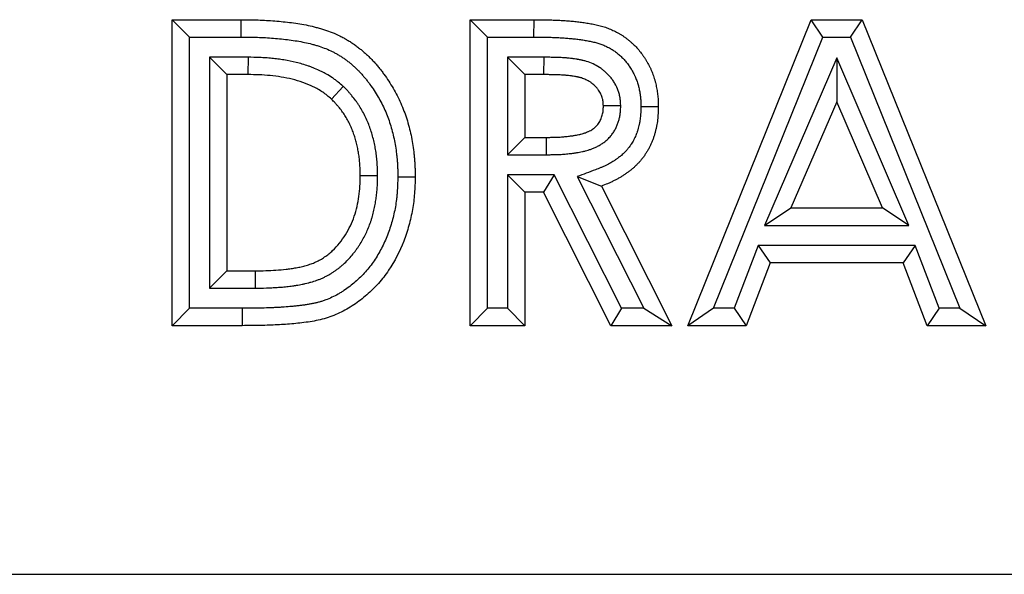
# Model space of a CAD drawing. Units: millimetres. Extents: x 0 to 420, y 0 to 297.
# Drawn here: x 196 to 213, y 227 to 237 of the extents above; entities that cross this region are included whole.
import ezdxf

# ---------------------------------------------------------------- set-up
doc = ezdxf.new("R2010")
doc.units = ezdxf.units.MM

msp = doc.modelspace()

# ---------------------------------------------------------------- linework, layer by layer
at = {"color": 7, "linetype": 'Continuous', "lineweight": 25}
for p, q in [((198.2649, 236.569), (199.4617, 236.569)), ((198.2649, 231.2774), (198.2649, 236.569)), ((198.5649, 236.269), (198.2649, 236.569)), ((203.4209, 236.569), (204.5275, 236.569)), ((203.4209, 231.2774), (203.4209, 236.569)), ((203.7209, 236.269), (203.4209, 236.569)), ((204.5265, 236.269), (204.5275, 236.569)), ((207.1861, 231.2774), (209.3242, 236.569)), ((209.3242, 236.569), (210.2051, 236.569)), ((209.5265, 236.269), (209.3242, 236.569)), ((210.0027, 236.269), (210.2051, 236.569)), ((210.2051, 236.569), (212.3421, 231.2774)), ((198.5649, 231.5774), (198.5649, 236.269)), ((198.5649, 236.269), (199.4606, 236.269)), ((203.7209, 236.269), (204.5265, 236.269)), ((203.7209, 231.5774), (203.7209, 236.269)), ((207.6309, 231.5774), (209.5265, 236.269)), ((209.5265, 236.269), (210.0027, 236.269)), ((210.0027, 236.269), (211.8974, 231.5774)), ((198.9147, 235.9193), (199.2147, 235.6193)), ((199.5791, 235.9193), (198.9147, 235.9193)), ((198.9147, 235.9193), (198.9147, 231.9272)), ((199.5791, 235.9193), (199.5772, 235.6193)), ((204.0707, 235.9193), (204.3707, 235.6193)), ((204.6951, 235.9193), (204.0707, 235.9193)), ((204.0707, 235.9193), (204.0707, 234.2338)), ((204.6951, 235.9193), (204.694, 235.6193)), ((209.7641, 235.9067), (208.5149, 233.0126)), ((209.7641, 235.9067), (209.7641, 235.1497)), ((211.0132, 233.0126), (209.7641, 235.9067)), ((199.5772, 235.6193), (199.2147, 235.6193)), ((199.2147, 235.6193), (199.2147, 232.2272)), ((204.694, 235.6193), (204.3707, 235.6193)), ((204.3707, 235.6193), (204.3707, 234.5338)), ((201.2278, 235.4138), (201.022, 235.1953)), ((209.7641, 235.1497), (208.9712, 233.3126)), ((210.557, 233.3126), (209.7641, 235.1497)), ((206.0276, 235.0808), (205.7275, 235.0786)), ((204.0707, 234.2338), (204.3707, 234.5338)), ((204.3707, 234.5338), (204.7406, 234.5338)), ((204.7423, 234.2338), (204.7406, 234.5338)), ((204.0707, 234.2338), (204.7423, 234.2338)), ((201.8213, 233.8666), (201.5213, 233.866)), ((204.0707, 233.884), (204.3707, 233.584)), ((204.8774, 233.884), (204.0707, 233.884)), ((204.0707, 233.884), (204.0707, 231.5774)), ((204.8774, 233.884), (204.6929, 233.584)), ((206.0434, 231.5774), (204.8774, 233.884)), ((205.2745, 233.8559), (205.6936, 233.6921)), ((205.2745, 233.8559), (206.4268, 231.5774)), ((204.3707, 233.584), (204.3707, 231.2774)), ((204.6929, 233.584), (204.3707, 233.584)), ((205.8589, 231.2774), (204.6929, 233.584)), ((205.6936, 233.6921), (206.9147, 231.2774)), ((208.5149, 233.0126), (208.9712, 233.3126)), ((208.9712, 233.3126), (210.557, 233.3126)), ((211.0132, 233.0126), (210.557, 233.3126)), ((208.5149, 233.0126), (211.0132, 233.0126)), ((208.4036, 232.6629), (207.9923, 231.5774)), ((208.4036, 232.6629), (208.6108, 232.3629)), ((211.1235, 232.6629), (208.4036, 232.6629)), ((211.1235, 232.6629), (210.9163, 232.3629)), ((211.5348, 231.5774), (211.1235, 232.6629)), ((198.9147, 231.9272), (199.2147, 232.2272)), ((199.2147, 232.2272), (199.7108, 232.2272)), ((199.7113, 231.9272), (199.7108, 232.2272)), ((208.6108, 232.3629), (208.1995, 231.2774)), ((210.9163, 232.3629), (208.6108, 232.3629)), ((211.3276, 231.2774), (210.9163, 232.3629)), ((198.9147, 231.9272), (199.7113, 231.9272)), ((198.5649, 231.5774), (198.2649, 231.2774)), ((199.4797, 231.5774), (198.5649, 231.5774)), ((199.4797, 231.5774), (199.4797, 231.2774)), ((203.7209, 231.5774), (203.4209, 231.2774)), ((204.0707, 231.5774), (203.7209, 231.5774)), ((204.0707, 231.5774), (204.3707, 231.2774)), ((206.0434, 231.5774), (205.8589, 231.2774)), ((206.4268, 231.5774), (206.0434, 231.5774)), ((206.4268, 231.5774), (206.9147, 231.2774)), ((207.6309, 231.5774), (207.1861, 231.2774)), ((207.9923, 231.5774), (207.6309, 231.5774)), ((207.9923, 231.5774), (208.1995, 231.2774)), ((211.5348, 231.5774), (211.3276, 231.2774)), ((211.8974, 231.5774), (211.5348, 231.5774)), ((211.8974, 231.5774), (212.3421, 231.2774)), ((199.4797, 231.2774), (198.2649, 231.2774)), ((204.3707, 231.2774), (203.4209, 231.2774)), ((206.9147, 231.2774), (205.8589, 231.2774)), ((208.1995, 231.2774), (207.1861, 231.2774)), ((212.3421, 231.2774), (211.3276, 231.2774)), ((95.1194, 226.9774), (394.9194, 226.9774))]:
    msp.add_line(p, q, dxfattribs=at)
at = {"color": 7, "linetype": 'Continuous', "lineweight": 25, "flags": 128}
for points in [[(199.4606, 236.269), (199.4609, 236.3591), (199.4612, 236.4491), (199.4617, 236.569)], [(206.3772, 235.068), (206.4673, 235.0674), (206.5573, 235.0668), (206.6773, 235.0659)], [(202.171, 233.8507), (202.2611, 233.8502), (202.3511, 233.8497), (202.4711, 233.849)]]:
    msp.add_lwpolyline(points, dxfattribs=at)
at = {"color": 7, "linetype": 'Continuous', "lineweight": 25}
for points, knots in [([(199.4617, 236.569), (199.5101, 236.5687), (199.5586, 236.5684), (199.6555, 236.5671), (199.704, 236.5661), (199.8009, 236.5628), (199.8493, 236.5606), (199.9461, 236.5551), (199.9945, 236.5518), (200.0911, 236.5442), (200.1394, 236.5398), (200.2358, 236.53), (200.284, 236.5245), (200.4282, 236.5057), (200.524, 236.4902), (200.6663, 236.4602), (200.7135, 236.4491), (200.7838, 236.4306), (200.8072, 236.4241), (200.8537, 236.4105), (200.8769, 236.4034), (200.9462, 236.3812), (200.9919, 236.365), (201.082, 236.3291), (201.1264, 236.3095), (201.1915, 236.2772), (201.213, 236.2659), (201.2555, 236.2425), (201.2765, 236.2304), (201.318, 236.2054), (201.3386, 236.1926), (201.3793, 236.1663), (201.3995, 236.1528), (201.4392, 236.125), (201.4587, 236.1107), (201.4973, 236.0813), (201.5163, 236.0662), (201.5538, 236.0355), (201.5723, 236.0198), (201.6087, 235.9878), (201.6267, 235.9715), (201.662, 235.9383), (201.6794, 235.9214), (201.7135, 235.8869), (201.7302, 235.8694), (201.7631, 235.8338), (201.7793, 235.8157), (201.8111, 235.7792), (201.8268, 235.7606), (201.8576, 235.7232), (201.8727, 235.7042), (201.9023, 235.6659), (201.9168, 235.6464), (201.9594, 235.5875), (201.9866, 235.5473), (202.0393, 235.466), (202.0649, 235.4247), (202.1138, 235.341), (202.1371, 235.2985), (202.2036, 235.1692), (202.2431, 235.0805), (202.3118, 234.8991), (202.3409, 234.8065), (202.3778, 234.6658), (202.3891, 234.6186), (202.4093, 234.5238), (202.4184, 234.4762), (202.4341, 234.3805), (202.4409, 234.3325), (202.4495, 234.2603), (202.4521, 234.2362), (202.4569, 234.1879), (202.459, 234.1638), (202.4627, 234.1154), (202.4642, 234.0913), (202.4667, 234.0429), (202.4677, 234.0186), (202.4698, 233.946), (202.4705, 233.8975), (202.4711, 233.849)], [0, 0, 0, 0, 0.03125, 0.03125, 0.0625, 0.0625, 0.09375, 0.09375, 0.125, 0.125, 0.15625, 0.15625, 0.1875, 0.1875, 0.25, 0.25, 0.28125, 0.28125, 0.296875, 0.296875, 0.3125, 0.3125, 0.34375, 0.34375, 0.375, 0.375, 0.390625, 0.390625, 0.40625, 0.40625, 0.421875, 0.421875, 0.4375, 0.4375, 0.453125, 0.453125, 0.46875, 0.46875, 0.484375, 0.484375, 0.5, 0.5, 0.515625, 0.515625, 0.53125, 0.53125, 0.546875, 0.546875, 0.5625, 0.5625, 0.578125, 0.578125, 0.59375, 0.59375, 0.625, 0.625, 0.65625, 0.65625, 0.6875, 0.6875, 0.75, 0.75, 0.8125, 0.8125, 0.84375, 0.84375, 0.875, 0.875, 0.90625, 0.90625, 0.921875, 0.921875, 0.9375, 0.9375, 0.953125, 0.953125, 0.96875, 0.96875, 1, 1, 1, 1]), ([(204.5275, 236.569), (204.5903, 236.5688), (204.653, 236.5686), (204.747, 236.567), (204.7784, 236.5662), (204.8411, 236.5642), (204.8724, 236.563), (204.9351, 236.5603), (204.9664, 236.5587), (205.029, 236.5553), (205.0603, 236.5534), (205.1229, 236.549), (205.1542, 236.5465), (205.2166, 236.5408), (205.2478, 236.5376), (205.3102, 236.5305), (205.3413, 236.5265), (205.4034, 236.5177), (205.4344, 236.5129), (205.4962, 236.5024), (205.527, 236.4967), (205.5732, 236.4873), (205.5885, 236.484), (205.6191, 236.4772), (205.6344, 236.4737), (205.6649, 236.4662), (205.68, 236.4622), (205.7102, 236.4538), (205.7253, 236.4493), (205.7551, 236.4397), (205.77, 236.4346), (205.7995, 236.424), (205.8142, 236.4184), (205.8579, 236.401), (205.8866, 236.3884), (205.943, 236.361), (205.9707, 236.3462), (206.0115, 236.3227), (206.025, 236.3146), (206.0516, 236.298), (206.0647, 236.2895), (206.0907, 236.2719), (206.1035, 236.2628), (206.1287, 236.2442), (206.1412, 236.2346), (206.1657, 236.2151), (206.1778, 236.2051), (206.2016, 236.1847), (206.2133, 236.1743), (206.248, 236.1425), (206.2704, 236.1205), (206.3136, 236.075), (206.3343, 236.0514), (206.374, 236.0028), (206.3929, 235.9778), (206.4201, 235.9393), (206.4289, 235.9264), (206.4462, 235.9002), (206.4546, 235.887), (206.4711, 235.8603), (206.4791, 235.8468), (206.4948, 235.8196), (206.5024, 235.8059), (206.5171, 235.7782), (206.5243, 235.7642), (206.5345, 235.7431), (206.5379, 235.736), (206.5445, 235.7218), (206.5477, 235.7146), (206.5571, 235.693), (206.5631, 235.6786), (206.5746, 235.6494), (206.5802, 235.6347), (206.5963, 235.5905), (206.6065, 235.5608), (206.6177, 235.5232), (206.6198, 235.5157), (206.624, 235.5006), (206.626, 235.493), (206.6318, 235.4702), (206.6353, 235.4549), (206.6453, 235.4089), (206.6508, 235.378), (206.6581, 235.3316), (206.6603, 235.316), (206.6645, 235.2849), (206.6664, 235.2694), (206.6699, 235.2382), (206.6714, 235.2226), (206.6732, 235.1991), (206.6738, 235.1913), (206.6747, 235.1757), (206.6751, 235.1678), (206.6767, 235.1287), (206.677, 235.0973), (206.6773, 235.0659)], [0, 0, 0, 0, 0.0625, 0.0625, 0.09375, 0.09375, 0.125, 0.125, 0.15625, 0.15625, 0.1875, 0.1875, 0.21875, 0.21875, 0.25, 0.25, 0.28125, 0.28125, 0.3125, 0.3125, 0.34375, 0.34375, 0.359375, 0.359375, 0.375, 0.375, 0.390625, 0.390625, 0.40625, 0.40625, 0.421875, 0.421875, 0.4375, 0.4375, 0.46875, 0.46875, 0.5, 0.5, 0.515625, 0.515625, 0.53125, 0.53125, 0.546875, 0.546875, 0.5625, 0.5625, 0.578125, 0.578125, 0.59375, 0.59375, 0.625, 0.625, 0.65625, 0.65625, 0.6875, 0.6875, 0.703125, 0.703125, 0.71875, 0.71875, 0.734375, 0.734375, 0.75, 0.75, 0.765625, 0.765625, 0.7734375, 0.7734375, 0.78125, 0.78125, 0.796875, 0.796875, 0.8125, 0.8125, 0.84375, 0.84375, 0.8515625, 0.8515625, 0.859375, 0.859375, 0.875, 0.875, 0.90625, 0.90625, 0.921875, 0.921875, 0.9375, 0.9375, 0.953125, 0.953125, 0.9609375, 0.9609375, 0.96875, 0.96875, 1, 1, 1, 1]), ([(199.4606, 236.269), (199.5087, 236.2687), (199.5562, 236.2684), (199.6501, 236.2671), (199.6965, 236.2662), (199.7883, 236.2631), (199.8344, 236.261), (199.9267, 236.2557), (199.9731, 236.2525), (200.0655, 236.2453), (200.1114, 236.2411), (200.2029, 236.2318), (200.2484, 236.2266), (200.3833, 236.209), (200.4714, 236.1947), (200.5999, 236.1676), (200.6421, 236.1577), (200.7049, 236.1411), (200.7258, 236.1353), (200.7672, 236.1233), (200.7879, 236.1169), (200.8488, 236.0974), (200.8881, 236.0834), (200.964, 236.0532), (201.0008, 236.0369), (201.0542, 236.0104), (201.0718, 236.0012), (201.1073, 235.9816), (201.1251, 235.9714), (201.1608, 235.95), (201.1786, 235.9388), (201.2135, 235.9163), (201.2305, 235.9048), (201.2639, 235.8815), (201.2801, 235.8696), (201.3125, 235.845), (201.3286, 235.8322), (201.3607, 235.8058), (201.3768, 235.7922), (201.4083, 235.7645), (201.4238, 235.7504), (201.4541, 235.722), (201.4688, 235.7076), (201.4978, 235.6784), (201.5121, 235.6634), (201.5406, 235.6325), (201.5548, 235.6167), (201.5829, 235.5844), (201.5968, 235.5679), (201.6239, 235.535), (201.6372, 235.5184), (201.6629, 235.485), (201.6754, 235.4683), (201.7126, 235.4168), (201.737, 235.3808), (201.7854, 235.3062), (201.8085, 235.2689), (201.8522, 235.1941), (201.8728, 235.1565), (201.9317, 235.0419), (201.9666, 234.9637), (202.0273, 234.8034), (202.0532, 234.7212), (202.0864, 234.5943), (202.0967, 234.5513), (202.115, 234.4656), (202.1231, 234.4228), (202.1373, 234.3364), (202.1435, 234.2928), (202.1514, 234.2267), (202.1538, 234.2046), (202.1581, 234.1607), (202.16, 234.1388), (202.1634, 234.0951), (202.1648, 234.0733), (202.167, 234.0299), (202.1678, 234.0079), (202.1698, 233.9421), (202.1704, 233.8972), (202.171, 233.8507)], [0.00022532, 0.00022532, 0.00022532, 0.00022532, 0.03125, 0.03125, 0.0625, 0.0625, 0.09375, 0.09375, 0.125, 0.125, 0.15625, 0.15625, 0.1875, 0.1875, 0.25, 0.25, 0.28125, 0.28125, 0.296875, 0.296875, 0.3125, 0.3125, 0.34375, 0.34375, 0.375, 0.375, 0.390625, 0.390625, 0.40625, 0.40625, 0.421875, 0.421875, 0.4375, 0.4375, 0.453125, 0.453125, 0.46875, 0.46875, 0.484375, 0.484375, 0.5, 0.5, 0.515625, 0.515625, 0.53125, 0.53125, 0.546875, 0.546875, 0.5625, 0.5625, 0.578125, 0.578125, 0.59375, 0.59375, 0.625, 0.625, 0.65625, 0.65625, 0.6875, 0.6875, 0.75, 0.75, 0.8125, 0.8125, 0.84375, 0.84375, 0.875, 0.875, 0.90625, 0.90625, 0.921875, 0.921875, 0.9375, 0.9375, 0.953125, 0.953125, 0.96875, 0.96875, 0.99882409, 0.99882409, 0.99882409, 0.99882409]), ([(204.5265, 236.269), (204.5892, 236.2688), (204.6506, 236.2686), (204.7406, 236.2671), (204.7703, 236.2663), (204.8302, 236.2644), (204.8603, 236.2633), (204.9207, 236.2606), (204.9512, 236.2591), (205.0113, 236.2558), (205.0411, 236.254), (205.1001, 236.2498), (205.1292, 236.2475), (205.1873, 236.2422), (205.2161, 236.2393), (205.2734, 236.2327), (205.3019, 236.2291), (205.3586, 236.221), (205.3869, 236.2166), (205.4431, 236.2071), (205.4708, 236.202), (205.5118, 236.1936), (205.5254, 236.1908), (205.5522, 236.1848), (205.5652, 236.1818), (205.5903, 236.1756), (205.6025, 236.1724), (205.6261, 236.1658), (205.6373, 236.1624), (205.6601, 236.1551), (205.6715, 236.1512), (205.6945, 236.143), (205.706, 236.1386), (205.7403, 236.1249), (205.7625, 236.1151), (205.8053, 236.0943), (205.8267, 236.083), (205.8587, 236.0645), (205.8693, 236.0582), (205.8897, 236.0454), (205.8997, 236.039), (205.9191, 236.0258), (205.9285, 236.0192), (205.9474, 236.0052), (205.9569, 235.9979), (205.9758, 235.9828), (205.9852, 235.975), (206.0038, 235.9591), (206.013, 235.951), (206.0401, 235.926), (206.0577, 235.9088), (206.0909, 235.8738), (206.1066, 235.8559), (206.137, 235.8187), (206.1516, 235.7995), (206.173, 235.7691), (206.1801, 235.7587), (206.1941, 235.7375), (206.201, 235.7267), (206.2143, 235.7052), (206.2207, 235.6944), (206.2332, 235.6727), (206.2392, 235.6619), (206.2507, 235.6403), (206.2561, 235.6296), (206.2638, 235.6138), (206.2663, 235.6085), (206.2712, 235.598), (206.2735, 235.5928), (206.2806, 235.5766), (206.2852, 235.5653), (206.2946, 235.5418), (206.2992, 235.5295), (206.3131, 235.4916), (206.3212, 235.4677), (206.3295, 235.4396), (206.3311, 235.4341), (206.3342, 235.423), (206.3357, 235.4173), (206.3401, 235.4001), (206.3428, 235.3883), (206.3506, 235.3522), (206.3551, 235.3271), (206.3613, 235.2877), (206.3632, 235.2743), (206.3669, 235.2469), (206.3685, 235.2336), (206.3714, 235.2079), (206.3726, 235.1955), (206.374, 235.1775), (206.3744, 235.1716), (206.3751, 235.16), (206.3754, 235.1539), (206.3766, 235.124), (206.377, 235.0974), (206.3772, 235.068)], [0, 0, 0, 0, 0.0625, 0.0625, 0.09375, 0.09375, 0.125, 0.125, 0.15625, 0.15625, 0.1875, 0.1875, 0.21875, 0.21875, 0.25, 0.25, 0.28125, 0.28125, 0.3125, 0.3125, 0.34375, 0.34375, 0.359375, 0.359375, 0.375, 0.375, 0.390625, 0.390625, 0.40625, 0.40625, 0.421875, 0.421875, 0.4375, 0.4375, 0.46875, 0.46875, 0.5, 0.5, 0.515625, 0.515625, 0.53125, 0.53125, 0.546875, 0.546875, 0.5625, 0.5625, 0.578125, 0.578125, 0.59375, 0.59375, 0.625, 0.625, 0.65625, 0.65625, 0.6875, 0.6875, 0.703125, 0.703125, 0.71875, 0.71875, 0.734375, 0.734375, 0.75, 0.75, 0.765625, 0.765625, 0.7734375, 0.7734375, 0.78125, 0.78125, 0.796875, 0.796875, 0.8125, 0.8125, 0.84375, 0.84375, 0.8515625, 0.8515625, 0.859375, 0.859375, 0.875, 0.875, 0.90625, 0.90625, 0.921875, 0.921875, 0.9375, 0.9375, 0.953125, 0.953125, 0.9609375, 0.9609375, 0.96875, 0.96875, 0.99836488, 0.99836488, 0.99836488, 0.99836488]), ([(201.2278, 235.4138), (201.2251, 235.4162), (201.2223, 235.4186), (201.2196, 235.421), (201.1954, 235.4422), (201.1687, 235.4656), (201.1237, 235.5024), (201.1079, 235.515), (201.0826, 235.5339), (201.0739, 235.5403), (201.0565, 235.5526), (201.0478, 235.5586), (201.0045, 235.5877), (200.9701, 235.6085), (200.9196, 235.6368), (200.9032, 235.6457), (200.8698, 235.6632), (200.853, 235.6718), (200.8018, 235.6968), (200.767, 235.7125), (200.7137, 235.7347), (200.6958, 235.7418), (200.6602, 235.7553), (200.6424, 235.7617), (200.5891, 235.7802), (200.5538, 235.7913), (200.4837, 235.8118), (200.4485, 235.8213), (200.3425, 235.8473), (200.2711, 235.8615), (200.1657, 235.8786), (200.1307, 235.8836), (200.0614, 235.8926), (200.0268, 235.8966), (199.9571, 235.9036), (199.9221, 235.9066), (199.8517, 235.9116), (199.8162, 235.9135), (199.7121, 235.9176), (199.6453, 235.9184), (199.5811, 235.9192), (199.5804, 235.9192), (199.5798, 235.9193), (199.5791, 235.9193)], [-0.0070788, -0.0070788, -0.0070788, -0.0070788, 0, 0, 0, 0.0625, 0.0625, 0.09375, 0.09375, 0.109375, 0.109375, 0.125, 0.125, 0.1875, 0.1875, 0.21875, 0.21875, 0.25, 0.25, 0.3125, 0.3125, 0.34375, 0.34375, 0.375, 0.375, 0.4375, 0.4375, 0.5, 0.5, 0.625, 0.625, 0.6875, 0.6875, 0.75, 0.75, 0.8125, 0.8125, 0.875, 0.875, 1, 1, 1, 1.001262, 1.001262, 1.001262, 1.001262]), ([(206.0276, 235.0808), (206.0275, 235.0839), (206.0274, 235.087), (206.0273, 235.0902), (206.0267, 235.1039), (206.0261, 235.1203), (206.0236, 235.1585), (206.0217, 235.1803), (206.0173, 235.2106), (206.0163, 235.2167), (206.0142, 235.2288), (206.013, 235.2348), (206.0094, 235.2525), (206.0067, 235.2641), (205.998, 235.2984), (205.9912, 235.3203), (205.9685, 235.3837), (205.9498, 235.4247), (205.9162, 235.4835), (205.9042, 235.5026), (205.8849, 235.5304), (205.8783, 235.5395), (205.8646, 235.5575), (205.8575, 235.5664), (205.8359, 235.5924), (205.8211, 235.6086), (205.7987, 235.6313), (205.7911, 235.6387), (205.7761, 235.6529), (205.7686, 235.6598), (205.7458, 235.68), (205.7298, 235.6932), (205.7045, 235.7126), (205.6959, 235.7189), (205.6782, 235.7314), (205.6691, 235.7376), (205.623, 235.7674), (205.5861, 235.787), (205.5144, 235.8201), (205.4768, 235.8349), (205.4275, 235.8503), (205.4175, 235.8532), (205.3985, 235.8585), (205.3893, 235.8608), (205.3761, 235.8641), (205.3718, 235.8652), (205.3633, 235.8672), (205.3592, 235.8681), (205.3468, 235.871), (205.3383, 235.8729), (205.321, 235.8765), (205.3122, 235.8783), (205.2986, 235.8808), (205.2941, 235.8816), (205.2848, 235.8832), (205.2802, 235.884), (205.2576, 235.8877), (205.2408, 235.89), (205.2176, 235.893), (205.2102, 235.8939), (205.1961, 235.8957), (205.1889, 235.8965), (205.167, 235.8992), (205.1517, 235.9009), (205.1281, 235.9034), (205.1199, 235.9041), (205.1039, 235.9056), (205.0959, 235.9063), (205.0724, 235.9082), (205.057, 235.9093), (205.0268, 235.9111), (205.0122, 235.912), (204.9826, 235.9135), (204.9677, 235.9142), (204.938, 235.9154), (204.9231, 235.9159), (204.8935, 235.9167), (204.8789, 235.9171), (204.8354, 235.9179), (204.8073, 235.9183), (204.7514, 235.9188), (204.7237, 235.919), (204.6963, 235.9193), (204.6959, 235.9193), (204.6955, 235.9193), (204.6951, 235.9193)], [-0.0070944, -0.0070944, -0.0070944, -0.0070944, 0, 0, 0, 0.03125, 0.03125, 0.0625, 0.0625, 0.0703125, 0.0703125, 0.078125, 0.078125, 0.09375, 0.09375, 0.125, 0.125, 0.1875, 0.1875, 0.21875, 0.21875, 0.234375, 0.234375, 0.25, 0.25, 0.28125, 0.28125, 0.296875, 0.296875, 0.3125, 0.3125, 0.34375, 0.34375, 0.359375, 0.359375, 0.375, 0.375, 0.4375, 0.4375, 0.5, 0.5, 0.515625, 0.515625, 0.53125, 0.53125, 0.5390625, 0.5390625, 0.546875, 0.546875, 0.5625, 0.5625, 0.578125, 0.578125, 0.5859375, 0.5859375, 0.59375, 0.59375, 0.625, 0.625, 0.640625, 0.640625, 0.65625, 0.65625, 0.6875, 0.6875, 0.703125, 0.703125, 0.71875, 0.71875, 0.75, 0.75, 0.78125, 0.78125, 0.8125, 0.8125, 0.84375, 0.84375, 0.875, 0.875, 0.9375, 0.9375, 1, 1, 1, 1.0008831, 1.0008831, 1.0008831, 1.0008831]), ([(201.022, 235.1953), (200.9977, 235.2166), (200.9733, 235.2379), (200.9235, 235.2786), (200.8979, 235.298), (200.8448, 235.3336), (200.8174, 235.3502), (200.7615, 235.3815), (200.7331, 235.3964), (200.6464, 235.4388), (200.5863, 235.4637), (200.4649, 235.5057), (200.4035, 235.5234), (200.2174, 235.5691), (200.0908, 235.5886), (199.8986, 235.608), (199.8344, 235.6125), (199.7059, 235.6176), (199.6415, 235.6184), (199.5772, 235.6193)], [0, 0, 0, 0, 0.0625, 0.0625, 0.125, 0.125, 0.1875, 0.1875, 0.25, 0.25, 0.375, 0.375, 0.5, 0.5, 0.75, 0.75, 0.875, 0.875, 1, 1, 1, 1]), ([(205.7275, 235.0786), (205.727, 235.0924), (205.7264, 235.1061), (205.7246, 235.1335), (205.7234, 235.1472), (205.7209, 235.1641), (205.7203, 235.1675), (205.7191, 235.1743), (205.7185, 235.1776), (205.7165, 235.1877), (205.7149, 235.1944), (205.7098, 235.2144), (205.7057, 235.2276), (205.6919, 235.2664), (205.6804, 235.2914), (205.66, 235.3272), (205.6526, 235.3389), (205.6409, 235.3558), (205.6369, 235.3614), (205.6285, 235.3723), (205.6243, 235.3777), (205.6111, 235.3935), (205.6018, 235.4036), (205.5874, 235.4183), (205.5825, 235.4231), (205.5725, 235.4326), (205.5674, 235.4372), (205.552, 235.4509), (205.5414, 235.4596), (205.525, 235.4721), (205.5195, 235.4762), (205.5083, 235.4841), (205.5026, 235.488), (205.4738, 235.5066), (205.4496, 235.5196), (205.3996, 235.5427), (205.374, 235.5527), (205.3413, 235.5629), (205.3347, 235.5648), (205.3215, 235.5685), (205.3148, 235.5702), (205.3048, 235.5727), (205.3015, 235.5735), (205.2948, 235.5751), (205.2915, 235.5759), (205.2815, 235.5782), (205.2748, 235.5797), (205.2613, 235.5825), (205.2546, 235.5838), (205.2445, 235.5857), (205.2411, 235.5863), (205.2344, 235.5875), (205.231, 235.5881), (205.214, 235.5908), (205.2005, 235.5927), (205.18, 235.5954), (205.1732, 235.5962), (205.1596, 235.5979), (205.1528, 235.5987), (205.1324, 235.6012), (205.1187, 235.6027), (205.0983, 235.6048), (205.0914, 235.6055), (205.0778, 235.6067), (205.071, 235.6073), (205.0504, 235.609), (205.0368, 235.6099), (205.0094, 235.6117), (204.9957, 235.6124), (204.9683, 235.6138), (204.9546, 235.6145), (204.9271, 235.6156), (204.9134, 235.616), (204.886, 235.6168), (204.8723, 235.6171), (204.8311, 235.6179), (204.8037, 235.6183), (204.7488, 235.6188), (204.7214, 235.6191), (204.694, 235.6193)], [0, 0, 0, 0, 0.03125, 0.03125, 0.0625, 0.0625, 0.0703125, 0.0703125, 0.078125, 0.078125, 0.09375, 0.09375, 0.125, 0.125, 0.1875, 0.1875, 0.21875, 0.21875, 0.234375, 0.234375, 0.25, 0.25, 0.28125, 0.28125, 0.296875, 0.296875, 0.3125, 0.3125, 0.34375, 0.34375, 0.359375, 0.359375, 0.375, 0.375, 0.4375, 0.4375, 0.5, 0.5, 0.515625, 0.515625, 0.53125, 0.53125, 0.5390625, 0.5390625, 0.546875, 0.546875, 0.5625, 0.5625, 0.578125, 0.578125, 0.5859375, 0.5859375, 0.59375, 0.59375, 0.625, 0.625, 0.640625, 0.640625, 0.65625, 0.65625, 0.6875, 0.6875, 0.703125, 0.703125, 0.71875, 0.71875, 0.75, 0.75, 0.78125, 0.78125, 0.8125, 0.8125, 0.84375, 0.84375, 0.875, 0.875, 0.9375, 0.9375, 1, 1, 1, 1]), ([(201.8213, 233.8666), (201.8213, 233.8682), (201.8213, 233.8698), (201.8212, 233.8715), (201.8201, 233.9324), (201.819, 233.9973), (201.814, 234.0834), (201.8128, 234.1009), (201.8099, 234.1358), (201.8083, 234.1531), (201.8029, 234.2052), (201.7986, 234.2396), (201.7885, 234.3082), (201.7828, 234.3421), (201.7698, 234.4105), (201.7626, 234.4448), (201.7462, 234.5134), (201.7371, 234.5478), (201.7173, 234.616), (201.7065, 234.6499), (201.6831, 234.717), (201.6707, 234.7502), (201.6437, 234.8167), (201.6291, 234.85), (201.5976, 234.9162), (201.5805, 234.9493), (201.5449, 235.0133), (201.5262, 235.0445), (201.4972, 235.0901), (201.4874, 235.1051), (201.4671, 235.135), (201.4566, 235.15), (201.4243, 235.1948), (201.4015, 235.2246), (201.3709, 235.2612), (201.3647, 235.2685), (201.3523, 235.2828), (201.3461, 235.2898), (201.3277, 235.3103), (201.3156, 235.3234), (201.2798, 235.3612), (201.2569, 235.3843), (201.2355, 235.406), (201.2329, 235.4086), (201.2304, 235.4112), (201.2278, 235.4138)], [-0.0033145, -0.0033145, -0.0033145, -0.0033145, 0, 0, 0, 0.125, 0.125, 0.15625, 0.15625, 0.1875, 0.1875, 0.25, 0.25, 0.3125, 0.3125, 0.375, 0.375, 0.4375, 0.4375, 0.5, 0.5, 0.5625, 0.5625, 0.625, 0.625, 0.6875, 0.6875, 0.75, 0.75, 0.78125, 0.78125, 0.8125, 0.8125, 0.875, 0.875, 0.890625, 0.890625, 0.90625, 0.90625, 0.9375, 0.9375, 1, 1, 1, 1.0074685, 1.0074685, 1.0074685, 1.0074685]), ([(201.5213, 233.866), (201.5202, 233.9269), (201.5191, 233.9878), (201.5146, 234.0637), (201.5136, 234.0789), (201.5111, 234.1093), (201.5097, 234.1244), (201.505, 234.1699), (201.5012, 234.2001), (201.4923, 234.2604), (201.4873, 234.2904), (201.4759, 234.3503), (201.4696, 234.3801), (201.4555, 234.4393), (201.4477, 234.4687), (201.4307, 234.5272), (201.4214, 234.5562), (201.4014, 234.6138), (201.3907, 234.6423), (201.3678, 234.6988), (201.3555, 234.7267), (201.3294, 234.7817), (201.3154, 234.8087), (201.2858, 234.8619), (201.2701, 234.8881), (201.2456, 234.9266), (201.2372, 234.9394), (201.2202, 234.9646), (201.2114, 234.9771), (201.1847, 235.0142), (201.1661, 235.0384), (201.1418, 235.0676), (201.1368, 235.0734), (201.1269, 235.0849), (201.1218, 235.0906), (201.1066, 235.1075), (201.0962, 235.1187), (201.0648, 235.1519), (201.0434, 235.1736), (201.022, 235.1953)], [0, 0, 0, 0, 0.125, 0.125, 0.15625, 0.15625, 0.1875, 0.1875, 0.25, 0.25, 0.3125, 0.3125, 0.375, 0.375, 0.4375, 0.4375, 0.5, 0.5, 0.5625, 0.5625, 0.625, 0.625, 0.6875, 0.6875, 0.75, 0.75, 0.78125, 0.78125, 0.8125, 0.8125, 0.875, 0.875, 0.890625, 0.890625, 0.90625, 0.90625, 0.9375, 0.9375, 1, 1, 1, 1]), ([(204.7406, 234.5338), (204.7674, 234.5341), (204.7942, 234.5344), (204.8477, 234.5352), (204.8745, 234.5358), (204.9281, 234.5374), (204.9549, 234.5385), (204.995, 234.5408), (205.0083, 234.5417), (205.035, 234.5438), (205.0484, 234.545), (205.075, 234.5475), (205.0884, 234.5489), (205.115, 234.5519), (205.1283, 234.5535), (205.1549, 234.5569), (205.1681, 234.5587), (205.188, 234.5615), (205.1947, 234.5624), (205.2079, 234.5644), (205.2145, 234.5654), (205.2476, 234.5706), (205.274, 234.5753), (205.3067, 234.5825), (205.3132, 234.5841), (205.3262, 234.5873), (205.3327, 234.589), (205.3521, 234.5942), (205.365, 234.5979), (205.3842, 234.6038), (205.3906, 234.6059), (205.4033, 234.61), (205.4097, 234.6121), (205.4287, 234.6188), (205.4412, 234.6235), (205.4597, 234.6313), (205.4658, 234.634), (205.478, 234.6397), (205.484, 234.6427), (205.5018, 234.6519), (205.5135, 234.6586), (205.5363, 234.6727), (205.5473, 234.6803), (205.5634, 234.6923), (205.5687, 234.6965), (205.5791, 234.705), (205.5842, 234.7094), (205.5941, 234.7184), (205.5989, 234.723), (205.6083, 234.7325), (205.6129, 234.7374), (205.6262, 234.7525), (205.6345, 234.7631), (205.65, 234.7849), (205.6573, 234.7962), (205.6706, 234.8195), (205.6767, 234.8314), (205.6878, 234.8559), (205.6928, 234.8683), (205.7017, 234.8936), (205.7057, 234.9064), (205.7126, 234.9323), (205.7155, 234.9454), (205.7202, 234.9718), (205.7221, 234.9851), (205.7241, 235.0051), (205.7247, 235.0117), (205.7256, 235.0251), (205.726, 235.0318), (205.7268, 235.0519), (205.7272, 235.0653), (205.7275, 235.0786)], [0, 0, 0, 0, 0.0625, 0.0625, 0.125, 0.125, 0.1875, 0.1875, 0.21875, 0.21875, 0.25, 0.25, 0.28125, 0.28125, 0.3125, 0.3125, 0.34375, 0.34375, 0.359375, 0.359375, 0.375, 0.375, 0.4375, 0.4375, 0.453125, 0.453125, 0.46875, 0.46875, 0.5, 0.5, 0.515625, 0.515625, 0.53125, 0.53125, 0.5625, 0.5625, 0.578125, 0.578125, 0.59375, 0.59375, 0.625, 0.625, 0.65625, 0.65625, 0.671875, 0.671875, 0.6875, 0.6875, 0.703125, 0.703125, 0.71875, 0.71875, 0.75, 0.75, 0.78125, 0.78125, 0.8125, 0.8125, 0.84375, 0.84375, 0.875, 0.875, 0.90625, 0.90625, 0.9375, 0.9375, 0.953125, 0.953125, 0.96875, 0.96875, 1, 1, 1, 1]), ([(204.7423, 234.2338), (204.7429, 234.2338), (204.7434, 234.2338), (204.744, 234.2338), (204.7708, 234.2341), (204.798, 234.2344), (204.8534, 234.2353), (204.8815, 234.2359), (204.9391, 234.2376), (204.9687, 234.2388), (205.0143, 234.2414), (205.0298, 234.2425), (205.0603, 234.2449), (205.0754, 234.2462), (205.1054, 234.2491), (205.1203, 234.2506), (205.1499, 234.254), (205.1645, 234.2557), (205.194, 234.2594), (205.2087, 234.2614), (205.2308, 234.2645), (205.2382, 234.2656), (205.253, 234.2678), (205.2603, 234.2689), (205.2977, 234.2748), (205.3303, 234.2805), (205.374, 234.2902), (205.3829, 234.2923), (205.4003, 234.2965), (205.4088, 234.2988), (205.434, 234.3055), (205.4503, 234.3103), (205.474, 234.3176), (205.4817, 234.32), (205.4979, 234.3253), (205.5063, 234.3281), (205.5323, 234.3372), (205.5507, 234.3441), (205.5798, 234.3563), (205.5896, 234.3607), (205.6089, 234.3697), (205.6184, 234.3745), (205.6468, 234.3892), (205.6653, 234.3997), (205.7019, 234.4225), (205.72, 234.4348), (205.7467, 234.4548), (205.7555, 234.4617), (205.7732, 234.4762), (205.782, 234.4838), (205.7996, 234.4997), (205.8083, 234.5081), (205.8257, 234.5256), (205.8343, 234.5349), (205.8586, 234.5625), (205.8734, 234.5813), (205.9003, 234.6192), (205.9127, 234.6386), (205.9356, 234.6785), (205.9462, 234.6992), (205.9648, 234.7402), (205.9729, 234.7606), (205.9872, 234.8011), (205.9936, 234.8216), (206.0046, 234.8632), (206.0093, 234.8845), (206.0169, 234.9264), (206.0198, 234.9472), (206.0229, 234.9779), (206.0238, 234.9882), (206.0251, 235.0075), (206.0256, 235.0166), (206.0267, 235.0427), (206.0271, 235.058), (206.0274, 235.0714), (206.0275, 235.0746), (206.0276, 235.0777), (206.0276, 235.0808)], [-0.0013139, -0.0013139, -0.0013139, -0.0013139, 0, 0, 0, 0.0625, 0.0625, 0.125, 0.125, 0.1875, 0.1875, 0.21875, 0.21875, 0.25, 0.25, 0.28125, 0.28125, 0.3125, 0.3125, 0.34375, 0.34375, 0.359375, 0.359375, 0.375, 0.375, 0.4375, 0.4375, 0.453125, 0.453125, 0.46875, 0.46875, 0.5, 0.5, 0.515625, 0.515625, 0.53125, 0.53125, 0.5625, 0.5625, 0.578125, 0.578125, 0.59375, 0.59375, 0.625, 0.625, 0.65625, 0.65625, 0.671875, 0.671875, 0.6875, 0.6875, 0.703125, 0.703125, 0.71875, 0.71875, 0.75, 0.75, 0.78125, 0.78125, 0.8125, 0.8125, 0.84375, 0.84375, 0.875, 0.875, 0.90625, 0.90625, 0.9375, 0.9375, 0.953125, 0.953125, 0.96875, 0.96875, 1, 1, 1, 1.0072812, 1.0072812, 1.0072812, 1.0072812]), ([(206.3772, 235.068), (206.3764, 235.0319), (206.3755, 234.9983), (206.3736, 234.9589), (206.3731, 234.9509), (206.3721, 234.9349), (206.3716, 234.927), (206.3697, 234.9034), (206.3682, 234.8879), (206.363, 234.842), (206.3585, 234.8123), (206.3515, 234.7767), (206.3501, 234.7697), (206.347, 234.7555), (206.3453, 234.7483), (206.34, 234.7263), (206.3361, 234.7112), (206.3296, 234.6877), (206.3273, 234.6797), (206.3228, 234.664), (206.3205, 234.6564), (206.3137, 234.6344), (206.3092, 234.6206), (206.3024, 234.6014), (206.3001, 234.5954), (206.2952, 234.5829), (206.2927, 234.5766), (206.2845, 234.5572), (206.2785, 234.5438), (206.2687, 234.5231), (206.2654, 234.5161), (206.2587, 234.5025), (206.2553, 234.4959), (206.2452, 234.4766), (206.2385, 234.4643), (206.2249, 234.4411), (206.2176, 234.4294), (206.2057, 234.4112), (206.2016, 234.4051), (206.1931, 234.3927), (206.1887, 234.3864), (206.1754, 234.3678), (206.1667, 234.3562), (206.154, 234.34), (206.1498, 234.3348), (206.1416, 234.3249), (206.1375, 234.3202), (206.1246, 234.3055), (206.115, 234.2953), (206.0994, 234.2793), (206.094, 234.2739), (206.0828, 234.2628), (206.077, 234.2573), (206.0603, 234.2413), (206.0495, 234.2314), (206.0338, 234.2177), (206.0287, 234.2133), (206.0185, 234.2049), (206.0133, 234.2007), (205.9969, 234.1878), (205.9851, 234.179), (205.9599, 234.161), (205.9464, 234.1516), (205.9199, 234.1338), (205.9067, 234.1253), (205.8806, 234.109), (205.8678, 234.1013), (205.8411, 234.0859), (205.8274, 234.0784), (205.7994, 234.0635), (205.785, 234.0562), (205.7563, 234.042), (205.7421, 234.0353), (205.7209, 234.0257), (205.7138, 234.0225), (205.6998, 234.0164), (205.6928, 234.0135), (205.6566, 233.9986), (205.6242, 233.9865), (205.5887, 233.9732), (205.484, 233.9341), (205.3793, 233.895), (205.2745, 233.8559)], [0.0027074, 0.0027074, 0.0027074, 0.0027074, 0.0625, 0.0625, 0.078125, 0.078125, 0.09375, 0.09375, 0.125, 0.125, 0.1875, 0.1875, 0.203125, 0.203125, 0.21875, 0.21875, 0.25, 0.25, 0.265625, 0.265625, 0.28125, 0.28125, 0.3125, 0.3125, 0.328125, 0.328125, 0.34375, 0.34375, 0.375, 0.375, 0.390625, 0.390625, 0.40625, 0.40625, 0.4375, 0.4375, 0.46875, 0.46875, 0.484375, 0.484375, 0.5, 0.5, 0.53125, 0.53125, 0.546875, 0.546875, 0.5625, 0.5625, 0.59375, 0.59375, 0.609375, 0.609375, 0.625, 0.625, 0.65625, 0.65625, 0.671875, 0.671875, 0.6875, 0.6875, 0.71875, 0.71875, 0.75, 0.75, 0.78125, 0.78125, 0.8125, 0.8125, 0.84375, 0.84375, 0.875, 0.875, 0.90625, 0.90625, 0.921875, 0.921875, 0.9375, 0.9375, 1, 1, 1, 1.1840757, 1.1840757, 1.1840757, 1.1840757]), ([(206.6773, 235.0659), (206.6764, 235.028), (206.6755, 234.9901), (206.6732, 234.9427), (206.6726, 234.9333), (206.6714, 234.9143), (206.6707, 234.9049), (206.6685, 234.8765), (206.6667, 234.8576), (206.6603, 234.8011), (206.6546, 234.7635), (206.6455, 234.717), (206.6436, 234.7077), (206.6396, 234.6891), (206.6374, 234.6799), (206.6308, 234.6523), (206.626, 234.6339), (206.6184, 234.6065), (206.6158, 234.5973), (206.6105, 234.5791), (206.6078, 234.57), (206.5994, 234.5428), (206.5935, 234.5248), (206.584, 234.498), (206.5807, 234.4891), (206.5738, 234.4714), (206.5702, 234.4626), (206.5592, 234.4364), (206.5514, 234.4191), (206.5393, 234.3934), (206.5351, 234.3848), (206.5267, 234.3678), (206.5224, 234.3593), (206.5093, 234.3341), (206.5002, 234.3175), (206.481, 234.2847), (206.471, 234.2686), (206.4553, 234.2448), (206.4501, 234.237), (206.4393, 234.2213), (206.4339, 234.2136), (206.4173, 234.1904), (206.406, 234.1751), (206.3884, 234.1528), (206.3825, 234.1454), (206.3704, 234.1308), (206.3642, 234.1236), (206.3453, 234.1023), (206.3324, 234.0885), (206.3125, 234.0681), (206.3057, 234.0614), (206.2922, 234.0481), (206.2854, 234.0415), (206.2648, 234.0218), (206.2509, 234.0089), (206.2295, 233.9902), (206.2222, 233.9841), (206.2076, 233.972), (206.2002, 233.966), (206.1778, 233.9485), (206.1626, 233.9372), (206.1318, 233.9151), (206.1161, 233.9043), (206.0847, 233.8831), (206.0687, 233.8728), (206.0366, 233.8527), (206.0203, 233.8429), (205.9874, 233.824), (205.9708, 233.8149), (205.9373, 233.7971), (205.9204, 233.7884), (205.8864, 233.7717), (205.8692, 233.7635), (205.8433, 233.7518), (205.8346, 233.7479), (205.8172, 233.7404), (205.8085, 233.7367), (205.7647, 233.7187), (205.7291, 233.7054), (205.6936, 233.6921)], [0, 0, 0, 0, 0.0625, 0.0625, 0.078125, 0.078125, 0.09375, 0.09375, 0.125, 0.125, 0.1875, 0.1875, 0.203125, 0.203125, 0.21875, 0.21875, 0.25, 0.25, 0.265625, 0.265625, 0.28125, 0.28125, 0.3125, 0.3125, 0.328125, 0.328125, 0.34375, 0.34375, 0.375, 0.375, 0.390625, 0.390625, 0.40625, 0.40625, 0.4375, 0.4375, 0.46875, 0.46875, 0.484375, 0.484375, 0.5, 0.5, 0.53125, 0.53125, 0.546875, 0.546875, 0.5625, 0.5625, 0.59375, 0.59375, 0.609375, 0.609375, 0.625, 0.625, 0.65625, 0.65625, 0.671875, 0.671875, 0.6875, 0.6875, 0.71875, 0.71875, 0.75, 0.75, 0.78125, 0.78125, 0.8125, 0.8125, 0.84375, 0.84375, 0.875, 0.875, 0.90625, 0.90625, 0.921875, 0.921875, 0.9375, 0.9375, 1, 1, 1, 1]), ([(202.171, 233.8507), (202.1688, 233.7579), (202.1665, 233.67), (202.1588, 233.5663), (202.1569, 233.5454), (202.1527, 233.5035), (202.1503, 233.4824), (202.1422, 233.4193), (202.1358, 233.3771), (202.1209, 233.2927), (202.1125, 233.2506), (202.0939, 233.1675), (202.0836, 233.1263), (202.061, 233.0449), (202.0487, 233.0045), (202.0219, 232.9242), (202.0075, 232.8843), (201.9612, 232.7655), (201.9268, 232.6886), (201.8502, 232.5409), (201.8077, 232.4696), (201.7148, 232.3334), (201.6644, 232.2685), (201.5829, 232.1768), (201.5548, 232.1471), (201.4968, 232.0899), (201.4669, 232.0623), (201.4047, 232.0084), (201.3725, 231.9823), (201.3062, 231.9315), (201.2728, 231.9074), (201.2225, 231.8736), (201.2056, 231.8627), (201.1719, 231.8419), (201.1549, 231.8318), (201.1032, 231.8026), (201.068, 231.7844), (200.9963, 231.7509), (200.9597, 231.7356), (200.9043, 231.7149), (200.8857, 231.7084), (200.8483, 231.6961), (200.8295, 231.6903), (200.7921, 231.6797), (200.7735, 231.6748), (200.7457, 231.6682), (200.7365, 231.6662), (200.7174, 231.6621), (200.7076, 231.6601), (200.6776, 231.6544), (200.6568, 231.6507), (200.6135, 231.6435), (200.5918, 231.64), (200.5485, 231.6336), (200.5269, 231.6306), (200.4838, 231.625), (200.4622, 231.6224), (200.4183, 231.6176), (200.3961, 231.6153), (200.3511, 231.6109), (200.3282, 231.6088), (200.2599, 231.6028), (200.2149, 231.5992), (200.1481, 231.5948), (200.1259, 231.5935), (200.081, 231.5911), (200.0583, 231.5901), (200.0125, 231.5881), (199.9895, 231.5872), (199.943, 231.5856), (199.9195, 231.5847), (199.8497, 231.5825), (199.8035, 231.5811), (199.7345, 231.5797), (199.7117, 231.5792), (199.6657, 231.5786), (199.6425, 231.5783), (199.5732, 231.5778), (199.5267, 231.5776), (199.4797, 231.5774)], [0.00120112, 0.00120112, 0.00120112, 0.00120112, 0.0625, 0.0625, 0.078125, 0.078125, 0.09375, 0.09375, 0.125, 0.125, 0.15625, 0.15625, 0.1875, 0.1875, 0.21875, 0.21875, 0.25, 0.25, 0.3125, 0.3125, 0.375, 0.375, 0.4375, 0.4375, 0.46875, 0.46875, 0.5, 0.5, 0.53125, 0.53125, 0.5625, 0.5625, 0.578125, 0.578125, 0.59375, 0.59375, 0.625, 0.625, 0.65625, 0.65625, 0.671875, 0.671875, 0.6875, 0.6875, 0.703125, 0.703125, 0.7109375, 0.7109375, 0.71875, 0.71875, 0.734375, 0.734375, 0.75, 0.75, 0.765625, 0.765625, 0.78125, 0.78125, 0.796875, 0.796875, 0.8125, 0.8125, 0.84375, 0.84375, 0.859375, 0.859375, 0.875, 0.875, 0.890625, 0.890625, 0.90625, 0.90625, 0.9375, 0.9375, 0.953125, 0.953125, 0.96875, 0.96875, 0.99973768, 0.99973768, 0.99973768, 0.99973768]), ([(202.4711, 233.849), (202.4688, 233.754), (202.4666, 233.659), (202.4524, 233.4706), (202.4404, 233.3772), (202.4078, 233.1917), (202.3874, 233.0996), (202.3496, 232.9627), (202.3358, 232.9172), (202.3057, 232.8267), (202.2895, 232.7817), (202.2033, 232.56), (202.1175, 232.3917), (201.9571, 232.1561), (201.898, 232.0799), (201.7721, 231.9379), (201.7049, 231.8716), (201.5981, 231.7791), (201.5616, 231.7493), (201.4867, 231.6918), (201.4484, 231.664), (201.3696, 231.611), (201.3289, 231.5856), (201.2457, 231.5384), (201.2035, 231.5166), (201.075, 231.4565), (200.9871, 231.4234), (200.8515, 231.3846), (200.8056, 231.3736), (200.7126, 231.3555), (200.6656, 231.3478), (200.5241, 231.3266), (200.4294, 231.3166), (200.2873, 231.304), (200.2399, 231.3002), (200.1451, 231.2939), (200.0976, 231.2915), (199.9552, 231.2854), (199.8602, 231.2823), (199.67, 231.2782), (199.5748, 231.2778), (199.4797, 231.2774)], [0, 0, 0, 0, 0.0625, 0.0625, 0.125, 0.125, 0.1875, 0.1875, 0.21875, 0.21875, 0.25, 0.25, 0.375, 0.375, 0.4375, 0.4375, 0.5, 0.5, 0.53125, 0.53125, 0.5625, 0.5625, 0.59375, 0.59375, 0.625, 0.625, 0.6875, 0.6875, 0.71875, 0.71875, 0.75, 0.75, 0.8125, 0.8125, 0.84375, 0.84375, 0.875, 0.875, 0.9375, 0.9375, 1, 1, 1, 1]), ([(199.7108, 232.2272), (199.7697, 232.2273), (199.8286, 232.2274), (199.946, 232.2312), (200.0045, 232.2348), (200.1216, 232.2423), (200.1801, 232.2465), (200.2674, 232.2568), (200.2965, 232.2608), (200.3545, 232.2693), (200.3835, 232.2739), (200.4414, 232.2841), (200.4702, 232.29), (200.5278, 232.3035), (200.5565, 232.3111), (200.6136, 232.3272), (200.642, 232.3357), (200.6975, 232.3552), (200.7246, 232.3663), (200.7778, 232.3908), (200.804, 232.404), (200.8551, 232.4328), (200.88, 232.4486), (200.9289, 232.4823), (200.953, 232.5002), (200.9993, 232.5372), (201.0216, 232.5565), (201.086, 232.6169), (201.1259, 232.6602), (201.2001, 232.7522), (201.2347, 232.8011), (201.2969, 232.9014), (201.3248, 232.9531), (201.3754, 233.059), (201.398, 233.1133), (201.4364, 233.225), (201.4529, 233.2824), (201.4794, 233.3975), (201.4892, 233.4555), (201.5062, 233.5717), (201.5125, 233.6302), (201.5195, 233.7477), (201.5205, 233.8068), (201.5213, 233.866)], [0, 0, 0, 0, 0.0625, 0.0625, 0.125, 0.125, 0.1875, 0.1875, 0.21875, 0.21875, 0.25, 0.25, 0.28125, 0.28125, 0.3125, 0.3125, 0.34375, 0.34375, 0.375, 0.375, 0.40625, 0.40625, 0.4375, 0.4375, 0.46875, 0.46875, 0.5, 0.5, 0.5625, 0.5625, 0.625, 0.625, 0.6875, 0.6875, 0.75, 0.75, 0.8125, 0.8125, 0.875, 0.875, 0.9375, 0.9375, 1, 1, 1, 1]), ([(199.7113, 231.9272), (199.7702, 231.9273), (199.8322, 231.9273), (199.9296, 231.9305), (199.9613, 231.932), (200.0077, 231.9346), (200.023, 231.9355), (200.0533, 231.9373), (200.068, 231.9382), (200.1131, 231.9411), (200.1442, 231.9432), (200.1926, 231.9471), (200.209, 231.9486), (200.2423, 231.9519), (200.259, 231.9537), (200.3082, 231.9596), (200.3402, 231.964), (200.3793, 231.9698), (200.387, 231.9709), (200.4027, 231.9733), (200.4106, 231.9746), (200.4346, 231.9784), (200.4509, 231.9811), (200.4843, 231.9871), (200.5014, 231.9903), (200.5274, 231.9957), (200.5362, 231.9976), (200.5535, 232.0014), (200.5621, 232.0034), (200.5875, 232.0094), (200.6041, 232.0136), (200.6285, 232.02), (200.6365, 232.0222), (200.6525, 232.0265), (200.6603, 232.0287), (200.6999, 232.0398), (200.7344, 232.0501), (200.7803, 232.0663), (200.7897, 232.0697), (200.8081, 232.0768), (200.8172, 232.0804), (200.8442, 232.0915), (200.8617, 232.0991), (200.8959, 232.1149), (200.9124, 232.1229), (200.9459, 232.1401), (200.9628, 232.1491), (200.9966, 232.1683), (201.0136, 232.1785), (201.0463, 232.1992), (201.062, 232.2097), (201.0924, 232.2307), (201.1068, 232.2411), (201.1359, 232.2627), (201.1504, 232.2739), (201.1793, 232.297), (201.1938, 232.3091), (201.2221, 232.3337), (201.2359, 232.3462), (201.2763, 232.3841), (201.3018, 232.4099), (201.3513, 232.4635), (201.3752, 232.4913), (201.4089, 232.5333), (201.4199, 232.5474), (201.4412, 232.5756), (201.4515, 232.5898), (201.472, 232.6187), (201.482, 232.6333), (201.5018, 232.663), (201.5115, 232.6781), (201.5396, 232.7236), (201.5573, 232.7541), (201.5905, 232.8152), (201.6062, 232.8461), (201.636, 232.9087), (201.6502, 232.9403), (201.6771, 233.0055), (201.6898, 233.0392), (201.7069, 233.089), (201.7123, 233.1056), (201.7227, 233.1386), (201.7276, 233.1549), (201.7418, 233.2045), (201.7506, 233.2381), (201.7624, 233.2896), (201.7662, 233.3069), (201.773, 233.3408), (201.7761, 233.3575), (201.7819, 233.3903), (201.7846, 233.4064), (201.7897, 233.4381), (201.7922, 233.454), (201.7993, 233.5026), (201.8036, 233.536), (201.8108, 233.6041), (201.8135, 233.6379), (201.8175, 233.7048), (201.8188, 233.738), (201.8204, 233.8017), (201.8208, 233.8323), (201.8213, 233.8618), (201.8213, 233.8634), (201.8213, 233.865), (201.8213, 233.8666)], [0, 0, 0, 0, 0.0625, 0.0625, 0.09375, 0.09375, 0.109375, 0.109375, 0.125, 0.125, 0.15625, 0.15625, 0.171875, 0.171875, 0.1875, 0.1875, 0.21875, 0.21875, 0.2265625, 0.2265625, 0.234375, 0.234375, 0.25, 0.25, 0.265625, 0.265625, 0.2734375, 0.2734375, 0.28125, 0.28125, 0.296875, 0.296875, 0.3046875, 0.3046875, 0.3125, 0.3125, 0.34375, 0.34375, 0.3515625, 0.3515625, 0.359375, 0.359375, 0.375, 0.375, 0.390625, 0.390625, 0.40625, 0.40625, 0.421875, 0.421875, 0.4375, 0.4375, 0.453125, 0.453125, 0.46875, 0.46875, 0.484375, 0.484375, 0.5, 0.5, 0.53125, 0.53125, 0.5625, 0.5625, 0.578125, 0.578125, 0.59375, 0.59375, 0.609375, 0.609375, 0.625, 0.625, 0.65625, 0.65625, 0.6875, 0.6875, 0.71875, 0.71875, 0.75, 0.75, 0.765625, 0.765625, 0.78125, 0.78125, 0.8125, 0.8125, 0.828125, 0.828125, 0.84375, 0.84375, 0.859375, 0.859375, 0.875, 0.875, 0.90625, 0.90625, 0.9375, 0.9375, 0.96875, 0.96875, 1, 1, 1, 1.0017137, 1.0017137, 1.0017137, 1.0017137])]:
    msp.add_open_spline(points, degree=3, knots=knots, dxfattribs=at)

doc.saveas('drawing.dxf')
